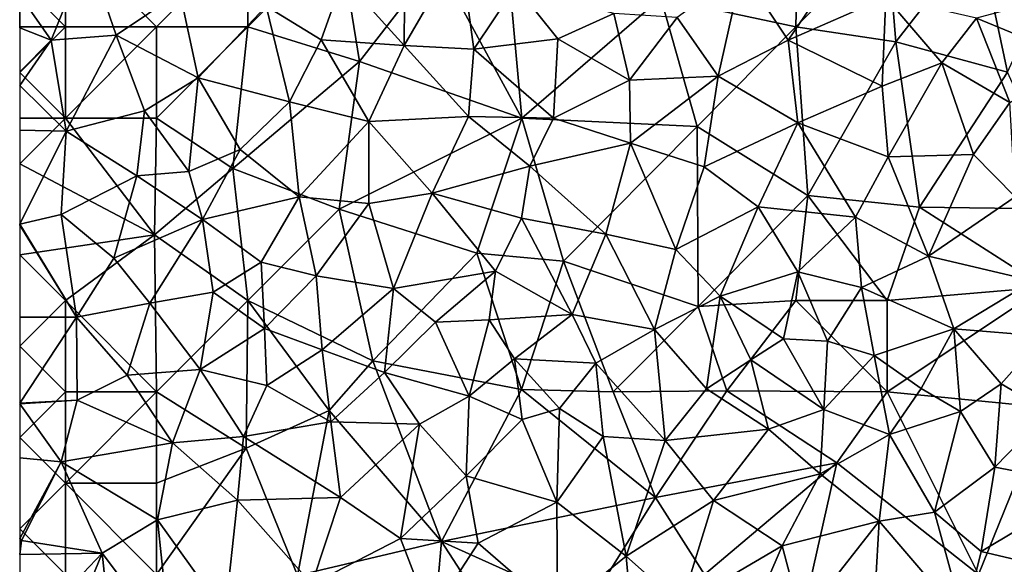
# Model space of a CAD drawing. Extents: x -1000 to 4, y -3000 to -1944.
# Drawn here: x -1000 to -946, y -2602 to -2572 of the extents above; entities that cross this region are included whole.
import ezdxf

# ---------------------------------------------------------------- set-up
doc = ezdxf.new("R2010")
doc.units = 0
doc.header["$MEASUREMENT"] = 0
doc.layers.add('Skov', color=109, linetype='Continuous')
doc.layers.add('Terraen_skov', color=33, linetype='Continuous')

# ---------------------------------------------------------------- blocks, each defined once
blk = doc.blocks.new('1km_6222_572_Flyttet_X-573000m_Y-6225000m_ACAD_1_FMEBLOCK34')
at = {"layer": 'Terraen_skov', "color": 92, "true_color": 0x00cc00}
for points in [[(-46.703, -9.915, 5.98), (-45.003, -12.375, 6.12), (-43.033, -7.475, 6.16)], [(-41.453, -12.085, 6.24), (-43.033, -7.475, 6.16), (-45.003, -12.375, 6.12)], [(-41.453, -12.085, 6.24), (-37.973, -9.745, 6.34), (-43.033, -7.475, 6.16)], [(-25.673, -12.655, 6.73), (-22.613, -7.365, 6.78), (-25.643, -7.815, 6.73)], [(-21.863, -12.855, 6.82), (-22.613, -7.365, 6.78), (-25.673, -12.655, 6.73)], [(-21.863, -12.855, 6.82), (-19.563, -9.405, 6.84), (-22.613, -7.365, 6.78)], [(-25.673, -12.655, 6.73), (-25.643, -7.815, 6.73), (-29.023, -8.955, 6.65)], [(-8.493, -14.345, 7), (-7.193, -8.555, 7.04), (-10.733, -11.125, 6.98)], [(-8.493, -14.345, 7), (-4.653, -12.375, 7.04), (-7.193, -8.555, 7.04)], [(-4.653, -12.375, 7.04), (-2.563, -9.265, 7.04), (-7.193, -8.555, 7.04)], [(-33.233, -10.505, 6.5), (-30.233, -12.355, 6.67), (-29.023, -8.955, 6.65)], [(-30.233, -12.355, 6.67), (-25.673, -12.655, 6.73), (-29.023, -8.955, 6.65)], [(-17.273, -12.295, 6.94), (-19.563, -9.405, 6.84), (-21.863, -12.855, 6.82)], [(-17.273, -12.295, 6.94), (-14.193, -10.915, 6.94), (-19.563, -9.405, 6.84)], [(-4.653, -12.375, 7.04), (0.697, -10.015, 7.09), (-2.563, -9.265, 7.04)], [(-46.733, -9.926, 5.978), (-46.733, -11.7, 5.993), (-46.703, -9.915, 5.98)], [(-46.733, -11.7, 5.993), (-45.003, -12.375, 6.12), (-46.703, -9.915, 5.98)], [(-36.963, -14.425, 6.46), (-37.973, -9.745, 6.34), (-41.453, -12.085, 6.24)], [(-36.963, -14.425, 6.46), (-33.233, -10.505, 6.5), (-37.973, -9.745, 6.34)], [(0.487, -14.895, 7.18), (0.697, -10.015, 7.09), (-4.653, -12.375, 7.04)], [(0.487, -14.895, 7.18), (3.767, -13.605, 7.18), (0.697, -10.015, 7.09)], [(3.767, -13.605, 7.18), (5.667, -11.155, 7.13), (0.697, -10.015, 7.09)], [(11.337, -13.505, 7.08), (10.647, -9.805, 7.15), (5.667, -11.155, 7.13)], [(-31.963, -15.745, 6.6), (-33.233, -10.505, 6.5), (-36.963, -14.425, 6.46)], [(-31.963, -15.745, 6.6), (-30.233, -12.355, 6.67), (-33.233, -10.505, 6.5)], [(-13.343, -14.555, 6.95), (-14.193, -10.915, 6.94), (-17.273, -12.295, 6.94)], [(-13.343, -14.555, 6.95), (-10.733, -11.125, 6.98), (-14.193, -10.915, 6.94)], [(-13.343, -14.555, 6.95), (-8.493, -14.345, 7), (-10.733, -11.125, 6.98)], [(7.487, -15.785, 7.18), (5.667, -11.155, 7.13), (3.767, -13.605, 7.18)], [(7.487, -15.785, 7.18), (11.337, -13.505, 7.08), (5.667, -11.155, 7.13)], [(-46.733, -11.7, 5.993), (-46.733, -14.097, 5.981), (-45.003, -12.375, 6.12)], [(-46.733, -14.097, 5.981), (-46.733, -14.847, 5.975), (-45.003, -12.375, 6.12)], [(-46.733, -14.847, 5.975), (-44.183, -17.345, 6.14), (-45.003, -12.375, 6.12)], [(-44.183, -17.345, 6.14), (-41.453, -12.085, 6.24), (-45.003, -12.375, 6.12)], [(-39.903, -16.245, 6.44), (-41.453, -12.085, 6.24), (-44.183, -17.345, 6.14)], [(-39.903, -16.245, 6.44), (-36.963, -14.425, 6.46), (-41.453, -12.085, 6.24)], [(-27.623, -16.815, 6.68), (-30.233, -12.355, 6.67), (-31.963, -15.745, 6.6)], [(-27.623, -16.815, 6.68), (-25.673, -12.655, 6.73), (-30.233, -12.355, 6.67)], [(-17.503, -16.635, 6.88), (-17.273, -12.295, 6.94), (-21.863, -12.855, 6.82)], [(-17.503, -16.635, 6.88), (-13.343, -14.555, 6.95), (-17.273, -12.295, 6.94)], [(-4.123, -16.895, 7.2), (-4.653, -12.375, 7.04), (-8.493, -14.345, 7)], [(-4.123, -16.895, 7.2), (0.487, -14.895, 7.18), (-4.653, -12.375, 7.04)], [(-27.623, -16.815, 6.68), (-22.153, -16.555, 6.71), (-25.673, -12.655, 6.73)], [(-22.153, -16.555, 6.71), (-21.863, -12.855, 6.82), (-25.673, -12.655, 6.73)], [(-17.503, -16.635, 6.88), (-21.863, -12.855, 6.82), (-22.153, -16.555, 6.71)], [(0.827, -18.755, 7.2), (3.767, -13.605, 7.18), (0.487, -14.895, 7.18)], [(0.827, -18.755, 7.2), (5.487, -18.625, 7.16), (3.767, -13.605, 7.18)], [(5.487, -18.625, 7.16), (7.487, -15.785, 7.18), (3.767, -13.605, 7.18)], [(-37.463, -19.565, 6.39), (-36.963, -14.425, 6.46), (-39.903, -16.245, 6.44)], [(-37.463, -19.565, 6.39), (-34.663, -18.355, 6.51), (-36.963, -14.425, 6.46)], [(-34.663, -18.355, 6.51), (-31.963, -15.745, 6.6), (-36.963, -14.425, 6.46)], [(-13.293, -18.005, 7.06), (-13.343, -14.555, 6.95), (-17.503, -16.635, 6.88)], [(-13.293, -18.005, 7.06), (-8.493, -14.345, 7), (-13.343, -14.555, 6.95)], [(-9.253, -19.305, 7.19), (-8.493, -14.345, 7), (-13.293, -18.005, 7.06)], [(-9.253, -19.305, 7.19), (-4.123, -16.895, 7.2), (-8.493, -14.345, 7)], [(-46.733, -14.847, 5.975), (-46.733, -17.298, 6.013), (-44.183, -17.345, 6.14)], [(0.827, -18.755, 7.2), (0.487, -14.895, 7.18), (-4.123, -16.895, 7.2)], [(-31.433, -20.945, 6.67), (-31.963, -15.745, 6.6), (-34.663, -18.355, 6.51)], [(-31.433, -20.945, 6.67), (-27.623, -16.815, 6.68), (-31.963, -15.745, 6.6)], [(7.777, -20.945, 7.21), (7.487, -15.785, 7.18), (5.487, -18.625, 7.16)], [(-40.313, -19.805, 6.28), (-39.903, -16.245, 6.44), (-44.183, -17.345, 6.14)], [(-37.463, -19.565, 6.39), (-39.903, -16.245, 6.44), (-40.313, -19.805, 6.28)], [(-24.143, -20.755, 6.75), (-22.153, -16.555, 6.71), (-27.623, -16.815, 6.68)], [(-24.143, -20.755, 6.75), (-18.793, -19.265, 6.96), (-22.153, -16.555, 6.71)], [(-18.793, -19.265, 6.96), (-17.503, -16.635, 6.88), (-22.153, -16.555, 6.71)], [(-18.793, -19.265, 6.96), (-13.293, -18.005, 7.06), (-17.503, -16.635, 6.88)], [(-31.433, -20.945, 6.67), (-27.623, -21.315, 6.68), (-27.623, -16.815, 6.68)], [(-24.143, -20.755, 6.75), (-27.623, -16.815, 6.68), (-27.623, -21.315, 6.68)], [(-6.293, -21.495, 7.24), (-4.123, -16.895, 7.2), (-9.253, -19.305, 7.19)], [(-0.973, -22.065, 7.25), (-4.123, -16.895, 7.2), (-6.293, -21.495, 7.24)], [(-0.973, -22.065, 7.25), (0.827, -18.755, 7.2), (-4.123, -16.895, 7.2)], [(-46.733, -17.298, 6.013), (-46.733, -22.427, 5.95), (-44.183, -17.345, 6.14)], [(-46.733, -22.427, 5.95), (-46.723, -22.445, 5.95), (-44.183, -17.345, 6.14)], [(-44.453, -21.925, 6.02), (-44.183, -17.345, 6.14), (-46.723, -22.445, 5.95)], [(-44.453, -21.925, 6.02), (-40.313, -19.805, 6.28), (-44.183, -17.345, 6.14)], [(-14.633, -23.005, 7.02), (-13.293, -18.005, 7.06), (-18.793, -19.265, 6.96)], [(-10.803, -23.845, 7.19), (-13.293, -18.005, 7.06), (-14.633, -23.005, 7.02)], [(-10.803, -23.845, 7.19), (-9.253, -19.305, 7.19), (-13.293, -18.005, 7.06)], [(-36.723, -22.185, 6.48), (-34.663, -18.355, 6.51), (-37.463, -19.565, 6.39)], [(-36.723, -22.185, 6.48), (-31.433, -20.945, 6.67), (-34.663, -18.355, 6.51)], [(3.027, -24.195, 7.28), (0.827, -18.755, 7.2), (-0.973, -22.065, 7.25)], [(3.027, -24.195, 7.28), (5.487, -18.625, 7.16), (0.827, -18.755, 7.2)], [(3.027, -24.195, 7.28), (7.777, -20.945, 7.21), (5.487, -18.625, 7.16)], [(-24.143, -20.755, 6.75), (-19.263, -22.115, 6.95), (-18.793, -19.265, 6.96)], [(-19.263, -22.115, 6.95), (-14.633, -23.005, 7.02), (-18.793, -19.265, 6.96)], [(-10.803, -23.845, 7.19), (-6.293, -21.495, 7.24), (-9.253, -19.305, 7.19)], [(-41.573, -24.305, 6.24), (-40.313, -19.805, 6.28), (-44.453, -21.925, 6.02)], [(-41.573, -24.305, 6.24), (-36.723, -22.185, 6.48), (-40.313, -19.805, 6.28)], [(-36.723, -22.185, 6.48), (-37.463, -19.565, 6.39), (-40.313, -19.805, 6.28)], [(-33.503, -24.525, 6.58), (-31.433, -20.945, 6.67), (-36.723, -22.185, 6.48)], [(-30.493, -25.275, 6.65), (-31.433, -20.945, 6.67), (-33.503, -24.525, 6.58)], [(-30.493, -25.275, 6.65), (-27.623, -21.315, 6.68), (-31.433, -20.945, 6.67)], [(-26.273, -25.965, 6.81), (-24.143, -20.755, 6.75), (-27.623, -21.315, 6.68)], [(-26.273, -25.965, 6.81), (-20.673, -25.025, 6.93), (-24.143, -20.755, 6.75)], [(-20.673, -25.025, 6.93), (-19.263, -22.115, 6.95), (-24.143, -20.755, 6.75)], [(3.027, -24.195, 7.28), (8.757, -25.545, 7.33), (7.777, -20.945, 7.21)], [(-26.273, -25.965, 6.81), (-27.623, -21.315, 6.68), (-30.493, -25.275, 6.65)], [(-8.383, -26.385, 7.16), (-6.293, -21.495, 7.24), (-10.803, -23.845, 7.19)], [(-8.383, -26.385, 7.16), (-4.133, -25.065, 7.3), (-6.293, -21.495, 7.24)], [(-4.133, -25.065, 7.3), (-0.973, -22.065, 7.25), (-6.293, -21.495, 7.24)], [(-43.623, -27.545, 6.16), (-44.453, -21.925, 6.02), (-46.723, -22.445, 5.95)], [(-43.623, -27.545, 6.16), (-41.573, -24.305, 6.24), (-44.453, -21.925, 6.02)], [(-4.133, -25.065, 7.3), (-0.633, -25.915, 7.44), (-0.973, -22.065, 7.25)], [(3.027, -24.195, 7.28), (-0.973, -22.065, 7.25), (-0.633, -25.915, 7.44)], [(-46.733, -22.427, 5.95), (-46.733, -22.444, 5.95), (-46.723, -22.445, 5.95)], [(-46.733, -22.444, 5.95), (-46.733, -22.496, 5.951), (-46.723, -22.445, 5.95)], [(-46.733, -22.496, 5.951), (-43.623, -27.545, 6.16), (-46.723, -22.445, 5.95)], [(-46.733, -22.496, 5.951), (-46.733, -27.537, 6.054), (-43.623, -27.545, 6.16)], [(-39.613, -26.785, 6.32), (-36.723, -22.185, 6.48), (-41.573, -24.305, 6.24)], [(-39.613, -26.785, 6.32), (-36.143, -26.175, 6.51), (-36.723, -22.185, 6.48)], [(-36.143, -26.175, 6.51), (-33.503, -24.525, 6.58), (-36.723, -22.185, 6.48)], [(-16.473, -27.395, 7.15), (-19.263, -22.115, 6.95), (-20.673, -25.025, 6.93)], [(-16.473, -27.395, 7.15), (-14.633, -23.005, 7.02), (-19.263, -22.115, 6.95)], [(-11.973, -28.225, 7.18), (-14.633, -23.005, 7.02), (-16.473, -27.395, 7.15)], [(-11.973, -28.225, 7.18), (-10.803, -23.845, 7.19), (-14.633, -23.005, 7.02)], [(-11.973, -28.225, 7.18), (-8.383, -26.385, 7.16), (-10.803, -23.845, 7.19)], [(4.427, -28.185, 7.38), (3.027, -24.195, 7.28), (-0.633, -25.915, 7.44)], [(4.427, -28.185, 7.38), (8.757, -25.545, 7.33), (3.027, -24.195, 7.28)], [(-43.623, -27.545, 6.16), (-39.613, -26.785, 6.32), (-41.573, -24.305, 6.24)], [(-33.333, -28.165, 6.58), (-33.503, -24.525, 6.58), (-36.143, -26.175, 6.51)], [(-33.333, -28.165, 6.58), (-30.493, -25.275, 6.65), (-33.503, -24.525, 6.58)], [(-30.163, -29.335, 6.82), (-30.493, -25.275, 6.65), (-33.333, -28.165, 6.58)], [(-30.163, -29.335, 6.82), (-26.273, -25.965, 6.81), (-30.493, -25.275, 6.65)], [(-26.273, -25.965, 6.81), (-23.973, -27.825, 6.95), (-20.673, -25.025, 6.93)], [(-21.033, -27.685, 6.99), (-20.673, -25.025, 6.93), (-23.973, -27.825, 6.95)], [(-21.033, -27.685, 6.99), (-16.473, -27.395, 7.15), (-20.673, -25.025, 6.93)], [(-4.903, -28.735, 7.36), (-4.133, -25.065, 7.3), (-8.383, -26.385, 7.16)], [(-2.493, -28.855, 7.4), (-4.133, -25.065, 7.3), (-4.903, -28.735, 7.36)], [(-2.493, -28.855, 7.4), (-0.633, -25.915, 7.44), (-4.133, -25.065, 7.3)], [(4.427, -28.185, 7.38), (9.327, -28.585, 7.28), (8.757, -25.545, 7.33)], [(-36.853, -30.405, 6.49), (-36.143, -26.175, 6.51), (-39.613, -26.785, 6.32)], [(-36.853, -30.405, 6.49), (-33.333, -28.165, 6.58), (-36.143, -26.175, 6.51)], [(-26.763, -30.575, 6.99), (-26.273, -25.965, 6.81), (-30.163, -29.335, 6.82)], [(-26.763, -30.575, 6.99), (-23.973, -27.825, 6.95), (-26.273, -25.965, 6.81)], [(-9.133, -31.475, 7.34), (-8.383, -26.385, 7.16), (-11.973, -28.225, 7.18)], [(-9.133, -31.475, 7.34), (-6.703, -29.875, 7.37), (-8.383, -26.385, 7.16)], [(-6.703, -29.875, 7.37), (-4.903, -28.735, 7.36), (-8.383, -26.385, 7.16)], [(-2.493, -28.855, 7.4), (0.057, -29.635, 7.35), (-0.633, -25.915, 7.44)], [(4.427, -28.185, 7.38), (-0.633, -25.915, 7.44), (0.057, -29.635, 7.35)], [(-40.843, -30.715, 6.34), (-39.613, -26.785, 6.32), (-43.623, -27.545, 6.16)], [(-40.843, -30.715, 6.34), (-36.853, -30.405, 6.49), (-39.613, -26.785, 6.32)], [(-19.633, -29.835, 7.15), (-16.473, -27.395, 7.15), (-21.033, -27.685, 6.99)], [(-19.633, -29.835, 7.15), (-15.183, -30.065, 7.25), (-16.473, -27.395, 7.15)], [(-15.183, -30.065, 7.25), (-11.973, -28.225, 7.18), (-16.473, -27.395, 7.15)], [(-46.733, -27.537, 6.054), (-46.733, -32.26, 6.07), (-43.623, -27.545, 6.16)], [(-46.733, -32.26, 6.07), (-43.593, -32.085, 6.16), (-43.623, -27.545, 6.16)], [(-40.843, -30.715, 6.34), (-43.623, -27.545, 6.16), (-43.593, -32.085, 6.16)], [(-22.113, -31.875, 7.28), (-23.973, -27.825, 6.95), (-26.763, -30.575, 6.99)], [(-22.113, -31.875, 7.28), (-21.033, -27.685, 6.99), (-23.973, -27.825, 6.95)], [(-22.113, -31.875, 7.28), (-19.633, -29.835, 7.15), (-21.033, -27.685, 6.99)], [(-33.203, -31.295, 6.71), (-33.333, -28.165, 6.58), (-36.853, -30.405, 6.49)], [(-33.203, -31.295, 6.71), (-30.163, -29.335, 6.82), (-33.333, -28.165, 6.58)], [(-11.393, -34.305, 7.37), (-11.973, -28.225, 7.18), (-15.183, -30.065, 7.25)], [(-9.133, -31.475, 7.34), (-11.973, -28.225, 7.18), (-11.393, -34.305, 7.37)], [(2.627, -31.455, 7.39), (4.427, -28.185, 7.38), (0.057, -29.635, 7.35)], [(4.777, -32.715, 7.35), (4.427, -28.185, 7.38), (2.627, -31.455, 7.39)], [(7.007, -31.195, 7.36), (9.327, -28.585, 7.28), (4.427, -28.185, 7.38)], [(4.777, -32.715, 7.35), (7.007, -31.195, 7.36), (4.427, -28.185, 7.38)], [(-2.703, -32.605, 7.41), (-4.903, -28.735, 7.36), (-6.703, -29.875, 7.37)], [(-2.703, -32.605, 7.41), (-2.493, -28.855, 7.4), (-4.903, -28.735, 7.36)], [(-2.703, -32.605, 7.41), (0.057, -29.635, 7.35), (-2.493, -28.855, 7.4)], [(9.617, -32.725, 7.36), (9.327, -28.585, 7.28), (7.007, -31.195, 7.36)], [(-29.703, -33.285, 7.01), (-30.163, -29.335, 6.82), (-33.203, -31.295, 6.71)], [(-29.703, -33.285, 7.01), (-26.763, -30.575, 6.99), (-30.163, -29.335, 6.82)], [(0.887, -33.965, 7.43), (0.057, -29.635, 7.35), (-2.703, -32.605, 7.41)], [(0.887, -33.965, 7.43), (2.627, -31.455, 7.39), (0.057, -29.635, 7.35)], [(-22.113, -31.875, 7.28), (-19.213, -33.155, 7.45), (-19.633, -29.835, 7.15)], [(-17.173, -32.545, 7.26), (-15.183, -30.065, 7.25), (-19.633, -29.835, 7.15)], [(-19.213, -33.155, 7.45), (-17.173, -32.545, 7.26), (-19.633, -29.835, 7.15)], [(-14.783, -34.075, 7.39), (-15.183, -30.065, 7.25), (-17.173, -32.545, 7.26)], [(-14.783, -34.075, 7.39), (-11.393, -34.305, 7.37), (-15.183, -30.065, 7.25)], [(-5.723, -33.675, 7.38), (-6.703, -29.875, 7.37), (-9.133, -31.475, 7.34)], [(-5.723, -33.675, 7.38), (-2.703, -32.605, 7.41), (-6.703, -29.875, 7.37)], [(-38.363, -34.425, 6.6), (-40.843, -30.715, 6.34), (-43.593, -32.085, 6.16)], [(-38.363, -34.425, 6.6), (-36.853, -30.405, 6.49), (-40.843, -30.715, 6.34)], [(-38.363, -34.425, 6.6), (-34.483, -34.075, 6.85), (-36.853, -30.405, 6.49)], [(-34.483, -34.075, 6.85), (-33.203, -31.295, 6.71), (-36.853, -30.405, 6.49)], [(-24.833, -33.405, 7.18), (-26.763, -30.575, 6.99), (-29.703, -33.285, 7.01)], [(-22.113, -31.875, 7.28), (-26.763, -30.575, 6.99), (-24.833, -33.405, 7.18)], [(4.777, -32.715, 7.35), (6.657, -35.765, 7.34), (7.007, -31.195, 7.36)], [(6.657, -35.765, 7.34), (9.617, -32.725, 7.36), (7.007, -31.195, 7.36)], [(-34.483, -34.075, 6.85), (-29.703, -33.285, 7.01), (-33.203, -31.295, 6.71)], [(-5.723, -33.675, 7.38), (-9.133, -31.475, 7.34), (-11.393, -34.305, 7.37)], [(4.777, -32.715, 7.35), (2.627, -31.455, 7.39), (0.887, -33.965, 7.43)], [(-46.733, -32.26, 6.07), (-46.733, -32.274, 6.07), (-43.593, -32.085, 6.16)], [(-46.733, -32.274, 6.07), (-46.733, -32.289, 6.071), (-43.593, -32.085, 6.16)], [(-46.733, -32.289, 6.071), (-44.453, -35.475, 6.28), (-43.593, -32.085, 6.16)], [(-46.733, -32.289, 6.071), (-46.733, -35.243, 6.354), (-44.453, -35.475, 6.28)], [(-44.453, -35.475, 6.28), (-38.363, -34.425, 6.6), (-43.593, -32.085, 6.16)], [(-22.293, -36.245, 7.39), (-22.113, -31.875, 7.28), (-24.833, -33.405, 7.18)], [(-22.293, -36.245, 7.39), (-19.213, -33.155, 7.45), (-22.113, -31.875, 7.28)], [(-17.323, -37.685, 7.39), (-17.173, -32.545, 7.26), (-19.213, -33.155, 7.45)], [(-17.323, -37.685, 7.39), (-14.783, -34.075, 7.39), (-17.173, -32.545, 7.26)], [(-2.893, -36.135, 7.43), (-2.703, -32.605, 7.41), (-5.723, -33.675, 7.38)], [(-2.893, -36.135, 7.43), (0.887, -33.965, 7.43), (-2.703, -32.605, 7.41)], [(3.357, -38.225, 7.41), (4.777, -32.715, 7.35), (0.887, -33.965, 7.43)], [(3.357, -38.225, 7.41), (6.657, -35.765, 7.34), (4.777, -32.715, 7.35)], [(11.957, -36.765, 7.38), (9.617, -32.725, 7.36), (6.657, -35.765, 7.34)], [(-29.173, -37.415, 7.26), (-29.703, -33.285, 7.01), (-34.483, -34.075, 6.85)], [(-29.173, -37.415, 7.26), (-24.833, -33.405, 7.18), (-29.703, -33.285, 7.01)], [(-25.873, -39.675, 7.34), (-24.833, -33.405, 7.18), (-29.173, -37.415, 7.26)], [(-25.873, -39.675, 7.34), (-22.293, -36.245, 7.39), (-24.833, -33.405, 7.18)], [(-17.323, -37.685, 7.39), (-19.213, -33.155, 7.45), (-22.293, -36.245, 7.39)], [(-8.743, -37.595, 7.44), (-5.723, -33.675, 7.38), (-11.393, -34.305, 7.37)], [(-8.743, -37.595, 7.44), (-2.893, -36.135, 7.43), (-5.723, -33.675, 7.38)], [(0.337, -38.725, 7.39), (0.887, -33.965, 7.43), (-2.893, -36.135, 7.43)], [(0.337, -38.725, 7.39), (3.357, -38.225, 7.41), (0.887, -33.965, 7.43)], [(-44.453, -35.475, 6.28), (-39.193, -38.645, 6.8), (-38.363, -34.425, 6.6)], [(-39.193, -38.645, 6.8), (-34.803, -37.565, 7.02), (-38.363, -34.425, 6.6)], [(-34.803, -37.565, 7.02), (-34.483, -34.075, 6.85), (-38.363, -34.425, 6.6)], [(-34.803, -37.565, 7.02), (-29.173, -37.415, 7.26), (-34.483, -34.075, 6.85)], [(-13.533, -40.645, 7.34), (-14.783, -34.075, 7.39), (-17.323, -37.685, 7.39)], [(-13.533, -40.645, 7.34), (-11.393, -34.305, 7.37), (-14.783, -34.075, 7.39)], [(-13.533, -40.645, 7.34), (-8.743, -37.595, 7.44), (-11.393, -34.305, 7.37)], [(-46.733, -35.243, 6.354), (-46.733, -39.671, 6.774), (-44.453, -35.475, 6.28)], [(-46.733, -39.671, 6.774), (-46.643, -39.775, 6.78), (-44.453, -35.475, 6.28)], [(-46.643, -39.775, 6.78), (-42.213, -40.465, 6.78), (-44.453, -35.475, 6.28)], [(-42.213, -40.465, 6.78), (-39.193, -38.645, 6.8), (-44.453, -35.475, 6.28)], [(5.917, -40.385, 7.43), (6.657, -35.765, 7.34), (3.357, -38.225, 7.41)], [(5.917, -40.385, 7.43), (11.957, -36.765, 7.38), (6.657, -35.765, 7.34)], [(-25.873, -39.675, 7.34), (-21.623, -39.935, 7.41), (-22.293, -36.245, 7.39)], [(-17.323, -37.685, 7.39), (-22.293, -36.245, 7.39), (-21.623, -39.935, 7.41)], [(-4.973, -40.075, 7.42), (-2.893, -36.135, 7.43), (-8.743, -37.595, 7.44)], [(-4.973, -40.075, 7.42), (0.337, -38.725, 7.39), (-2.893, -36.135, 7.43)], [(10.787, -41.525, 7.31), (11.957, -36.765, 7.38), (5.917, -40.385, 7.43)], [(-35.483, -43.825, 7.29), (-34.803, -37.565, 7.02), (-39.193, -38.645, 6.8)], [(-30.733, -42.165, 7.4), (-34.803, -37.565, 7.02), (-35.483, -43.825, 7.29)], [(-30.733, -42.165, 7.4), (-29.173, -37.415, 7.26), (-34.803, -37.565, 7.02)], [(-30.733, -42.165, 7.4), (-25.873, -39.675, 7.34), (-29.173, -37.415, 7.26)], [(-17.283, -43.685, 7.33), (-17.323, -37.685, 7.39), (-21.623, -39.935, 7.41)], [(-17.283, -43.685, 7.33), (-13.533, -40.645, 7.34), (-17.323, -37.685, 7.39)], [(-10.513, -43.315, 7.27), (-8.743, -37.595, 7.44), (-13.533, -40.645, 7.34)], [(-10.513, -43.315, 7.27), (-4.973, -40.075, 7.42), (-8.743, -37.595, 7.44)], [(4.977, -44.155, 7.35), (3.357, -38.225, 7.41), (0.337, -38.725, 7.39)], [(4.977, -44.155, 7.35), (5.917, -40.385, 7.43), (3.357, -38.225, 7.41)], [(-38.483, -45.445, 7.12), (-39.193, -38.645, 6.8), (-42.213, -40.465, 6.78)], [(-38.483, -45.445, 7.12), (-35.483, -43.825, 7.29), (-39.193, -38.645, 6.8)], [(-3.903, -44.135, 7.21), (0.337, -38.725, 7.39), (-4.973, -40.075, 7.42)], [(-3.903, -44.135, 7.21), (-0.063, -45.725, 7.29), (0.337, -38.725, 7.39)], [(4.977, -44.155, 7.35), (0.337, -38.725, 7.39), (-0.063, -45.725, 7.29)], [(-46.733, -39.671, 6.774), (-46.733, -39.808, 6.782), (-46.643, -39.775, 6.78)], [(-46.733, -39.808, 6.782), (-46.733, -40.54, 6.804), (-46.643, -39.775, 6.78)], [(-46.733, -40.54, 6.804), (-42.213, -40.465, 6.78), (-46.643, -39.775, 6.78)], [(-24.233, -43.935, 7.32), (-25.873, -39.675, 7.34), (-30.733, -42.165, 7.4)], [(-24.233, -43.935, 7.32), (-21.623, -39.935, 7.41), (-25.873, -39.675, 7.34)], [(-17.283, -43.685, 7.33), (-21.623, -39.935, 7.41), (-24.233, -43.935, 7.32)], [(-7.613, -46.195, 7.06), (-4.973, -40.075, 7.42), (-10.513, -43.315, 7.27)], [(-7.613, -46.195, 7.06), (-3.903, -44.135, 7.21), (-4.973, -40.075, 7.42)], [(4.977, -44.155, 7.35), (10.787, -41.525, 7.31), (5.917, -40.385, 7.43)], [(-46.733, -40.54, 6.804), (-46.733, -45.231, 6.947), (-42.213, -40.465, 6.78)], [(-46.733, -45.231, 6.947), (-44.993, -47.295, 7.12), (-42.213, -40.465, 6.78)], [(-44.993, -47.295, 7.12), (-41.443, -47.735, 7.22), (-42.213, -40.465, 6.78)], [(-38.483, -45.445, 7.12), (-42.213, -40.465, 6.78), (-41.443, -47.735, 7.22)], [(-12.993, -46.645, 7.1), (-13.533, -40.645, 7.34), (-17.283, -43.685, 7.33)], [(-12.993, -46.645, 7.1), (-10.513, -43.315, 7.27), (-13.533, -40.645, 7.34)]]:
    blk.add_polyline3d(points, close=True, dxfattribs=at)
blk = doc.blocks.new('1km_6222_572_Flyttet_X-573000m_Y-6225000m_ACAD_1_FMEBLOCK194')
at = {"layer": 'Skov', "color": 107, "true_color": 0x3b7449}
for points in [[(-473.42, -67.38, 16.675), (-477.16, -68.93, 6.693), (-472.5, -77.5, 19.557)], [(-473.42, -67.38, 16.675), (-472.5, -77.5, 19.557), (-464.89, -70.91, 11.715)], [(-500, -70, 9.502), (-497.5, -72.5, 7.488), (-497.5, -67.5, 13.346)], [(-492.5, -72.5, 6.262), (-487.5, -67.5, 6.447), (-497.5, -67.5, 13.346)], [(-492.5, -72.5, 6.262), (-497.5, -67.5, 13.346), (-497.5, -72.5, 7.488)], [(-492.5, -72.5, 6.262), (-487.5, -72.5, 12.863), (-487.5, -67.5, 6.447)], [(-487.5, -72.5, 12.863), (-481.39, -74.4, 6.662), (-482.5, -67.5, 16.583)], [(-487.5, -72.5, 12.863), (-482.5, -67.5, 16.583), (-487.5, -67.5, 6.447)], [(-481.39, -74.4, 6.662), (-477.16, -68.93, 6.693), (-482.5, -67.5, 16.583)], [(-457.4, -67.76, 21.297), (-464.89, -70.91, 11.715), (-457.5, -72.5, 7.105)], [(-452.5, -67.5, 15.644), (-457.4, -67.76, 21.297), (-457.5, -72.5, 7.105)], [(-452.5, -67.5, 15.644), (-457.5, -72.5, 7.105), (-452.03, -73.33, 16.295)], [(-452.5, -67.5, 15.644), (-452.03, -73.33, 16.295), (-447.5, -67.5, 7.01)], [(-447.5, -67.5, 7.01), (-452.03, -73.33, 16.295), (-445.91, -74.98, 13.55)], [(-442.5, -67.5, 7.044), (-447.5, -67.5, 7.01), (-445.91, -74.98, 13.55)], [(-472.5, -77.5, 19.557), (-477.16, -68.93, 6.693), (-481.39, -74.4, 6.662)], [(-500, -72.5, 5.698), (-497.5, -72.5, 7.488), (-500, -70, 9.502)], [(-472.5, -77.5, 19.557), (-462.9, -77.96, 15.866), (-464.89, -70.91, 11.715)], [(-464.89, -70.91, 11.715), (-462.9, -77.96, 15.866), (-457.5, -72.5, 7.105)], [(-497.5, -77.5, 13.698), (-497.5, -72.5, 7.488), (-500, -75, 5.745)], [(-500, -72.5, 5.698), (-500, -75, 5.745), (-497.5, -72.5, 7.488)], [(-492.5, -72.5, 6.262), (-497.5, -72.5, 7.488), (-497.5, -77.5, 13.698)], [(-492.5, -72.5, 6.262), (-497.5, -77.5, 13.698), (-492.5, -77.5, 14.608)], [(-488.33, -80.26, 6.501), (-487.5, -72.5, 12.863), (-492.5, -77.5, 14.608)], [(-492.5, -72.5, 6.262), (-492.5, -77.5, 14.608), (-487.5, -72.5, 12.863)], [(-488.33, -80.26, 6.501), (-481.39, -74.4, 6.662), (-487.5, -72.5, 12.863)], [(-462.9, -77.96, 15.866), (-456.85, -81.75, 7.254), (-457.5, -72.5, 7.105)], [(-452.03, -73.33, 16.295), (-457.5, -72.5, 7.105), (-456.85, -81.75, 7.254)], [(-450.73, -82.39, 7.259), (-452.03, -73.33, 16.295), (-456.85, -81.75, 7.254)], [(-450.73, -82.39, 7.259), (-445.91, -74.98, 13.55), (-452.03, -73.33, 16.295)], [(-488.33, -80.26, 6.501), (-482.5, -82.5, 16.369), (-481.39, -74.4, 6.662)], [(-472.5, -77.5, 19.557), (-481.39, -74.4, 6.662), (-482.5, -82.5, 16.369)], [(-500, -75, 5.745), (-500, -77.5, 17.455), (-497.5, -77.5, 13.698)], [(-450.73, -82.39, 7.259), (-442.5, -82.5, 17.18), (-445.91, -74.98, 13.55)], [(-500, -77.5, 17.455), (-500, -80, 5.835), (-497.5, -77.5, 13.698)], [(-497.5, -77.5, 13.698), (-500, -80, 5.835), (-492.62, -83.89, 6.339)], [(-497.5, -77.5, 13.698), (-492.62, -83.89, 6.339), (-492.5, -77.5, 14.608)], [(-488.33, -80.26, 6.501), (-492.5, -77.5, 14.608), (-492.62, -83.89, 6.339)], [(-472.5, -77.5, 19.557), (-482.5, -82.5, 16.369), (-474.97, -84.91, 6.988)], [(-470.22, -85.34, 7.057), (-472.5, -77.5, 19.557), (-474.97, -84.91, 6.988)], [(-470.22, -85.34, 7.057), (-462.9, -77.96, 15.866), (-472.5, -77.5, 19.557)], [(-470.22, -85.34, 7.057), (-462.84, -87.83, 13.157), (-462.9, -77.96, 15.866)], [(-462.9, -77.96, 15.866), (-462.84, -87.83, 13.157), (-456.85, -81.75, 7.254)], [(-500, -80, 5.835), (-500, -85, 5.924), (-492.62, -83.89, 6.339)], [(-488.33, -80.26, 6.501), (-492.62, -83.89, 6.339), (-487.5, -87.5, 15.691)], [(-488.33, -80.26, 6.501), (-487.5, -87.5, 15.691), (-482.5, -82.5, 16.369)], [(-457.5, -87.5, 16.454), (-456.85, -81.75, 7.254), (-462.84, -87.83, 13.157)], [(-457.5, -87.5, 16.454), (-452.5, -87.5, 7.327), (-456.85, -81.75, 7.254)], [(-450.73, -82.39, 7.259), (-456.85, -81.75, 7.254), (-452.5, -87.5, 7.327)], [(-450.73, -82.39, 7.259), (-452.5, -87.5, 7.327), (-443.88, -86.76, 7.251)], [(-450.73, -82.39, 7.259), (-443.88, -86.76, 7.251), (-442.5, -82.5, 17.18)], [(-480.67, -90.81, 7.003), (-482.5, -82.5, 16.369), (-487.5, -87.5, 15.691)], [(-480.67, -90.81, 7.003), (-474.97, -84.91, 6.988), (-482.5, -82.5, 16.369)], [(-497.5, -87.5, 9.681), (-492.62, -83.89, 6.339), (-500, -85, 5.924)], [(-497.5, -87.5, 9.681), (-492.5, -92.5, 6.461), (-492.62, -83.89, 6.339)], [(-492.5, -92.5, 6.461), (-487.5, -87.5, 15.691), (-492.62, -83.89, 6.339)], [(-500, -90, 14.13), (-497.5, -87.5, 9.681), (-500, -85, 5.924)], [(-480.67, -90.81, 7.003), (-472.53, -92.38, 9.077), (-474.97, -84.91, 6.988)], [(-470.22, -85.34, 7.057), (-474.97, -84.91, 6.988), (-472.53, -92.38, 9.077)], [(-470.22, -85.34, 7.057), (-472.53, -92.38, 9.077), (-467.5, -92.5, 16.807)], [(-470.22, -85.34, 7.057), (-467.5, -92.5, 16.807), (-462.84, -87.83, 13.157)], [(-443.8, -93.36, 13.459), (-443.88, -86.76, 7.251), (-452.5, -92.5, 17.467)], [(-452.5, -92.5, 17.467), (-443.88, -86.76, 7.251), (-452.5, -87.5, 7.327)], [(-497.5, -92.5, 8.005), (-497.5, -87.5, 9.681), (-500, -90, 14.13)], [(-497.5, -92.5, 8.005), (-492.5, -92.5, 6.461), (-497.5, -87.5, 9.681)], [(-487.59, -95.58, 12.099), (-487.5, -87.5, 15.691), (-492.5, -92.5, 6.461)], [(-487.59, -95.58, 12.099), (-483.06, -93.53, 10.867), (-487.5, -87.5, 15.691)], [(-480.67, -90.81, 7.003), (-487.5, -87.5, 15.691), (-483.06, -93.53, 10.867)], [(-461.27, -92.45, 7.343), (-462.84, -87.83, 13.157), (-467.5, -92.5, 16.807)], [(-461.27, -92.45, 7.343), (-457.5, -87.5, 16.454), (-462.84, -87.83, 13.157)], [(-461.27, -92.45, 7.343), (-452.5, -92.5, 17.467), (-457.5, -87.5, 16.454)], [(-452.5, -92.5, 17.467), (-452.5, -87.5, 7.327), (-457.5, -87.5, 16.454)], [(-500, -92.5, 13.595), (-500, -95, 13.06), (-497.5, -92.5, 8.005), (-500, -90, 14.13)], [(-480.67, -90.81, 7.003), (-483.06, -93.53, 10.867), (-476.91, -100.7, 12.775)], [(-480.67, -90.81, 7.003), (-476.91, -100.7, 12.775), (-472.53, -92.38, 9.077)], [(-497.5, -92.5, 8.005), (-500, -95, 13.06), (-497.5, -97.5, 6.405)], [(-497.5, -92.5, 8.005), (-497.5, -97.5, 6.405), (-492.5, -92.5, 6.461)], [(-497.5, -97.5, 6.405), (-492.5, -97.5, 15.385), (-492.5, -92.5, 6.461)], [(-487.59, -95.58, 12.099), (-492.5, -92.5, 6.461), (-492.5, -97.5, 15.385)], [(-476.91, -100.7, 12.775), (-465.18, -98.28, 7.245), (-472.53, -92.38, 9.077)], [(-465.18, -98.28, 7.245), (-467.5, -92.5, 16.807), (-472.53, -92.38, 9.077)], [(-461.27, -92.45, 7.343), (-467.5, -92.5, 16.807), (-465.18, -98.28, 7.245)], [(-461.27, -92.45, 7.343), (-465.18, -98.28, 7.245), (-455.25, -96.39, 16.987)], [(-461.27, -92.45, 7.343), (-455.25, -96.39, 16.987), (-452.5, -92.5, 17.467)], [(-447.5, -102.5, 20.155), (-452.5, -92.5, 17.467), (-455.25, -96.39, 16.987)], [(-443.8, -93.36, 13.459), (-452.5, -92.5, 17.467), (-447.5, -102.5, 20.155)], [(-487.59, -95.58, 12.099), (-484.78, -102.57, 7.295), (-483.06, -93.53, 10.867)], [(-476.91, -100.7, 12.775), (-483.06, -93.53, 10.867), (-484.78, -102.57, 7.295)], [(-443.8, -93.36, 13.459), (-447.5, -102.5, 20.155), (-442.5, -102.5, 7.299)], [(-500, -95, 13.06), (-500, -100, 9.395), (-497.5, -97.5, 6.405)], [(-487.59, -95.58, 12.099), (-492.5, -97.5, 15.385), (-492.5, -102.5, 14.832)], [(-487.59, -95.58, 12.099), (-492.5, -102.5, 14.832), (-484.78, -102.57, 7.295)], [(-455.25, -96.39, 16.987), (-465.18, -98.28, 7.245), (-462.5, -102.5, 20.575)], [(-455.25, -96.39, 16.987), (-462.5, -102.5, 20.575), (-456.72, -102.89, 7.286)], [(-447.5, -102.5, 20.155), (-455.25, -96.39, 16.987), (-456.72, -102.89, 7.286)], [(-500, -100, 9.395), (-497.5, -102.5, 12.715), (-497.5, -97.5, 6.405)], [(-497.5, -102.5, 12.715), (-492.5, -102.5, 14.832), (-497.5, -97.5, 6.405)], [(-497.5, -97.5, 6.405), (-492.5, -102.5, 14.832), (-492.5, -97.5, 15.385)], [(-468.93, -104.3, 11.725), (-465.18, -98.28, 7.245), (-476.91, -100.7, 12.775)], [(-468.93, -104.3, 11.725), (-462.5, -102.5, 20.575), (-465.18, -98.28, 7.245)], [(-500, -100, 9.395), (-500, -102.5, 16.39), (-497.5, -102.5, 12.715)], [(-476.91, -100.7, 12.775), (-484.78, -102.57, 7.295), (-477.5, -107.5, 17.745)], [(-472.5, -107.5, 7.305), (-476.91, -100.7, 12.775), (-477.5, -107.5, 17.745)], [(-468.93, -104.3, 11.725), (-476.91, -100.7, 12.775), (-472.5, -107.5, 7.305)]]:
    blk.add_polyline3d(points, close=True, dxfattribs=at)

msp = doc.modelspace()

# ---------------------------------------------------------------- block references
at = {"layer": 'Skov', "color": 107, "true_color": 0x3b7449}
msp.add_blockref('1km_6222_572_Flyttet_X-573000m_Y-6225000m_ACAD_1_FMEBLOCK194', (-500, -2500), dxfattribs=at)
at = {"layer": 'Terraen_skov', "color": 92, "true_color": 0x00cc00}
msp.add_blockref('1km_6222_572_Flyttet_X-573000m_Y-6225000m_ACAD_1_FMEBLOCK34', (-953.267, -2560.865), dxfattribs=at)

doc.saveas('drawing.dxf')
